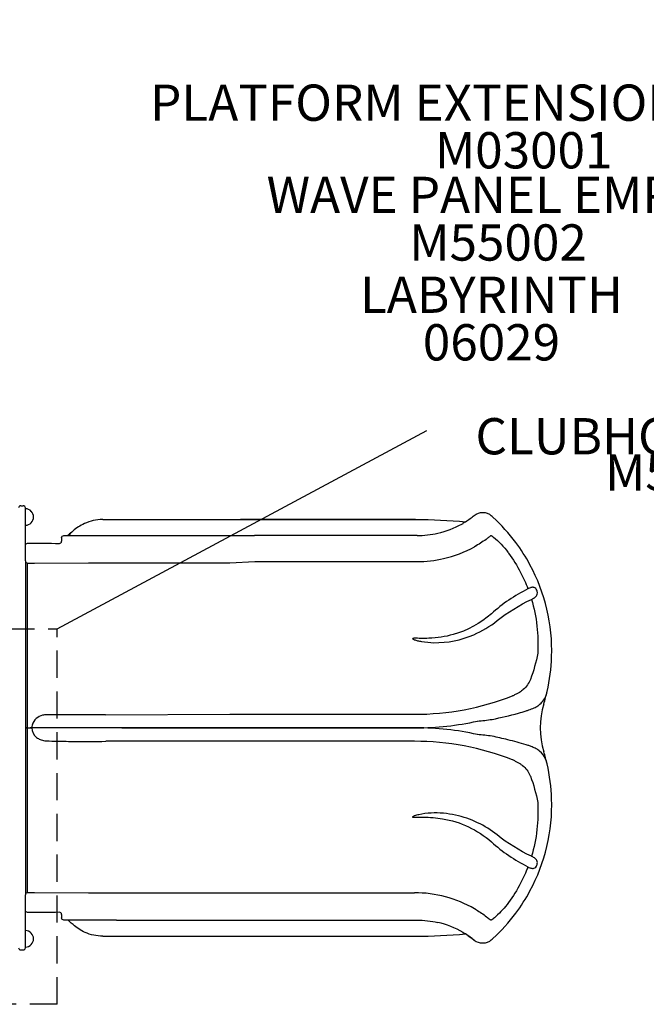
# Model space of a CAD drawing. Units: inches. Extents: x 118 to 582, y -28 to 292.
# Drawn here: x 348 to 417, y 90 to 199 of the extents above; entities that cross this region are included whole.
import ezdxf

# ---------------------------------------------------------------- set-up
doc = ezdxf.new("R2010")
doc.units = ezdxf.units.IN
doc.header["$LTSCALE"] = 12
doc.header["$MEASUREMENT"] = 0
doc.linetypes.add('HIDDEN', pattern=[0.375, 0.25, -0.125])
for name, color, linetype in [('1', 7, 'Continuous'), ('20', 7, 'Continuous'), ('33', 20, 'Continuous'), ('8', 7, 'Continuous')]:
    doc.layers.add(name, color=color, linetype=linetype)
doc.styles.add('NORMAL', font='simplex')
doc.styles.get("Standard").update_dxf_attribs({"font": 'romans.shx'})
doc.dimstyles.get("Standard").update_dxf_attribs({"dimscale": 60, "dimtxt": 0.0833, "dimasz": 0.0833, "dimexe": 0.0833, "dimexo": 0.04, "dimgap": 0.09, "dimtad": 0, "dimtih": 1, "dimtoh": 1, "dimdec": 4, "dimzin": 1, "dimdsep": 46, "dimlunit": 4, "dimtxsty": 'Standard', "dimcen": 0.09, "dimclrt": 150, "dimadec": 4, "dimazin": 0, "dimtfac": 1, "dimtdec": 0, "dimtofl": 0, "dimtmove": 0, "dimatfit": 3, "dimfxl": 1, "dimtolj": 1, "dimtzin": 0, "dimarcsym": 0})

# ---------------------------------------------------------------- blocks, each defined once
blk = doc.blocks.new('*D61')
at = {"layer": '33', "color": 0, "lineweight": -2, "transparency": 16777216}
for p, q in [((147.13, 205.55), (147.13, 292.42)), ((479.51, 166.48), (479.51, 292.42)), ((152.13, 287.42), (295.42, 287.42)), ((474.51, 287.42), (331.21, 287.42))]:
    blk.add_line(p, q, dxfattribs=at)
at = {"layer": '33', "color": 0, "transparency": 16777216}
for points in [[(152.13, 288.25), (152.13, 286.58), (147.13, 287.42)], [(474.51, 288.25), (474.51, 286.58), (479.51, 287.42)]]:
    blk.add_solid(points, dxfattribs=at)
at = {"layer": '33', "color": 150, "transparency": 16777216, "insert": (313.32, 287.42), "char_height": 4.998, "attachment_point": 5}
blk.add_mtext('\\A1;27\'-8"', dxfattribs=at)

msp = doc.modelspace()

# ---------------------------------------------------------------- linework, layer by layer
at = {"layer": '1'}
for p, q in [((352.24, 131.52), (393.02, 153.4)), ((348.24, 145.12), (348.49, 145.12)), ((348.74, 143.62), (348.74, 144.87)), ((349.4, 144.49), (349.4, 144.5)), ((348.74, 140.3), (348.74, 143.62)), ((357.27, 143.6), (372.49, 143.6)), ((357.28, 143.6), (372.5, 143.6)), ((391.79, 143.6), (372.49, 143.6)), ((372.5, 143.6), (391.79, 143.6)), ((349.4, 143.24), (349.4, 143.24)), ((352.74, 141.58), (352.74, 141.21)), ((352.99, 141.83), (358.8, 141.83)), ((358.8, 141.83), (374.02, 141.83)), ((391.95, 141.83), (374.02, 141.83)), ((348.74, 139.05), (348.74, 140.3)), ((398.46, 140.68), (398.29, 140.58)), ((348.74, 139.05), (348.74, 139.03)), ((348.74, 139.03), (348.74, 134.78)), ((348.99, 138.78), (349.74, 138.78)), ((349.74, 138.78), (355.69, 138.81)), ((355.69, 138.81), (356.07, 138.81)), ((356.07, 138.81), (371.29, 138.81)), ((371.29, 138.81), (374.05, 138.96)), ((374.05, 138.96), (391.96, 138.96)), ((348.74, 134.78), (348.74, 120.63)), ((357.59, 122.06), (351.09, 122.06)), ((357.59, 122.06), (371.29, 122.11)), ((371.29, 122.11), (391.66, 122.11)), ((348.74, 120.62), (348.74, 120.63)), ((348.74, 120.63), (348.99, 120.63)), ((348.99, 120.62), (348.74, 120.62)), ((348.74, 120.62), (348.74, 106.46)), ((348.99, 120.63), (349.46, 120.63)), ((348.99, 120.62), (349.46, 120.62)), ((349.28, 120.62), (349.28, 120.62)), ((359.39, 120.62), (349.28, 120.62)), ((349.46, 120.62), (349.46, 120.62)), ((359.39, 120.62), (349.46, 120.62)), ((373.08, 120.62), (359.39, 120.62)), ((359.39, 120.62), (373.08, 120.62)), ((359.39, 120.62), (359.39, 120.62)), ((391.85, 120.62), (373.08, 120.62)), ((373.08, 120.62), (373.08, 120.62)), ((373.08, 120.62), (391.85, 120.62)), ((391.85, 120.62), (391.85, 120.62)), ((371.29, 119.13), (357.6, 119.13)), ((391.66, 119.13), (371.29, 119.13)), ((348.74, 106.46), (348.74, 102.2)), ((348.74, 102.2), (348.74, 102.19)), ((348.74, 100.94), (348.74, 102.19)), ((348.99, 102.45), (349.74, 102.45)), ((349.74, 102.45), (355.69, 102.43)), ((355.69, 102.43), (356.07, 102.43)), ((356.07, 102.43), (371.29, 102.43)), ((371.29, 102.43), (391.66, 102.43)), ((348.74, 97.62), (348.74, 100.94)), ((352.74, 100.03), (352.74, 99.66)), ((398.46, 100.55), (398.29, 100.65)), ((358.8, 99.41), (352.99, 99.41)), ((358.8, 99.41), (374.02, 99.41)), ((374.02, 99.41), (391.95, 99.41)), ((349.4, 97.97), (349.4, 97.98)), ((348.74, 96.37), (348.74, 97.62)), ((349.4, 96.72), (349.4, 96.72)), ((357.27, 97.64), (372.49, 97.64)), ((357.28, 97.64), (372.5, 97.64)), ((372.49, 97.64), (391.79, 97.64)), ((372.5, 97.64), (391.79, 97.64)), ((348.24, 96.12), (348.49, 96.12))]:
    msp.add_line(p, q, dxfattribs=at)
at = {"layer": '1', "linetype": 'HIDDEN'}
for p, q in [((346.74, 131.52), (352.24, 131.52)), ((352.24, 90.13), (352.24, 131.52)), ((352.24, 90.13), (244.74, 90.13))]:
    msp.add_line(p, q, dxfattribs=at)
at = {"layer": '1'}
for points in [[(357.27, 143.6, 0.110411), (355.25, 143.14, 0.068921), (353.99, 142.32, 0.028849), (353.48, 141.83)], [(391.79, 143.6), (391.79, 143.6, -0.022461), (397.31, 143.35)], [(397.31, 143.35, -0.004021), (397.28, 143.33, -0.003108), (397.21, 143.29, -0.007029), (397.01, 143.17)], [(397.31, 143.35), (397.31, 143.35, 0.028544), (398.26, 144.05)], [(397.31, 143.35, -0.590457), (397.31, 143.35, -0.110899), (397.31, 143.35, -0.028878), (397.31, 143.35, -0.015264), (397.31, 143.35, -0.007168), (397.31, 143.35, -0.003474), (397.31, 143.35, -0.002046), (397.31, 143.35, -0.002266), (397.31, 143.35, -0.000884), (397.31, 143.35)], [(398.26, 144.05), (398.26, 144.05, -0.37102), (400.14, 144.01)], [(398.26, 144.05, 0.039741), (398.26, 144.05, 0.030714), (398.26, 144.05, 0.022245), (398.26, 144.05)], [(400.32, 143.85), (400.32, 143.85, 0.003136), (400.14, 144.01)], [(402.85, 141.05), (402.85, 141.05, 0.047241), (400.32, 143.85)], [(394.24, 142.09, 0.070436), (396.89, 143.1, 0.004167), (397.02, 143.17)], [(352.49, 140.96), (352.49, 140.96, 0.416762), (352.74, 141.21)], [(352.74, 141.58), (352.74, 141.58, -0.414199), (352.99, 141.83)], [(353.81, 142.16), (353.81, 142.16, 0.020587), (353.43, 141.83)], [(391.95, 141.83), (391.95, 141.83, 0.056283), (394.24, 142.09)], [(400.1, 141.84, -0.008211), (400, 141.75, -0.012029), (399.71, 141.52, -0.032526), (398.47, 140.69)], [(400.1, 141.84, -0.042967), (400.1, 141.84, -0.01036), (400.1, 141.84)], [(400.1, 141.84, -0.024888), (400.1, 141.84, -0.024215), (400.11, 141.83, -0.015199), (400.12, 141.83, -0.015754), (400.14, 141.82, -0.006526), (400.15, 141.81, -0.006611), (400.17, 141.8, -0.007637), (400.21, 141.78, -0.006081), (400.25, 141.75)], [(400.25, 141.75, -0.008799), (400.38, 141.65, -0.06447), (401.98, 139.99, -0.003005), (402.04, 139.9)], [(348.74, 140.73), (348.74, 140.73, -0.414092), (348.99, 140.98)], [(348.99, 140.98), (348.99, 140.98, -0.002469), (352.49, 140.96)], [(394.88, 139.29, 0.070637), (398.29, 140.59, 0.004192), (398.47, 140.69)], [(404.41, 138.61), (404.41, 138.61, 0.036341), (402.85, 141.05)], [(402.04, 139.9), (402.04, 139.9, -0.039009), (403.38, 137.76)], [(348.98, 134.78, -0.000625), (348.98, 138.44, -0.000358), (348.99, 138.78)], [(406.8, 128.47), (406.8, 128.47, 0.132514), (404.41, 138.61)], [(403.38, 137.76), (403.38, 137.76, -0.029425), (404.18, 135.96)], [(404.18, 135.96), (404.18, 135.96, 0.063978), (400.15, 133.2)], [(404.58, 134.79, 0.032489), (404.81, 134.91, 0.037365), (404.98, 135.03, 0.14083), (405.2, 135.35, 0.135885), (405.21, 135.68, 0.09937), (405.1, 135.93, 0.101825), (404.96, 136.06, 0.098826), (404.81, 136.11, 0.056149), (404.68, 136.12, 0.030112), (404.58, 136.1, 0.028357), (404.46, 136.07, 0.03111), (404.26, 136, 0.009771), (404.18, 135.96)], [(348.99, 120.63), (348.99, 120.63, -0.00081), (348.98, 134.78)], [(400.79, 132.44), (400.79, 132.44, -0.05574), (404.58, 134.79)], [(404.58, 134.79), (404.58, 134.79, -0.086778), (405.26, 128.85)], [(400.15, 133.2, -0.114683), (395.94, 130.91, -0.05794), (393.26, 130.49, -0.014925), (392.36, 130.48, 0.016725), (391.61, 130.49, 0.066179), (391.49, 130.47, 0.20768), (391.46, 130.45, 0.243159), (391.47, 130.44, 0.144524), (391.51, 130.4, 0.035667), (391.65, 130.34, 0.025372), (392.01, 130.23, 0.018713), (392.45, 130.14, 0.038768), (393.8, 130.01, 0.107436), (398.21, 130.89, 0.066275), (400.79, 132.44)], [(405.26, 128.85), (405.26, 128.85, -0.049042), (404.45, 125.96)], [(406.3, 124.61), (406.3, 124.61, 0.048705), (406.8, 128.47)], [(404.45, 125.96, -0.125713), (403.67, 124.84, -0.00754), (403.59, 124.78)], [(403.59, 124.78, -0.038265), (403.12, 124.45, -0.018495), (402.79, 124.28, -0.013904), (402.47, 124.13)], [(405.39, 123.12, 0.128999), (406.14, 124.12, 0.037366), (406.28, 124.55, 0.004227), (406.3, 124.61)], [(403.99, 122.49, 0.009111), (404.3, 122.59, 0.02543), (404.86, 122.82, 0.032828), (405.28, 123.05, 0.010359), (405.39, 123.12)], [(351.09, 122.06, 0.052458), (350.64, 122, 0.117795), (349.95, 121.66, 0.159826), (349.49, 120.92, 0.055753), (349.46, 120.63)], [(400.23, 121.55, 0.016635), (403.13, 122.24, 0.006473), (403.99, 122.49)], [(348.98, 106.46), (348.98, 106.46, -0.000815), (348.99, 120.62)], [(349.46, 120.62, 0.226599), (349.98, 119.56, 0.073074), (350.38, 119.32, 0.066805), (350.88, 119.2, 0.023426), (351.09, 119.18)], [(398.6, 121.36), (398.6, 121.36, 0.015578), (400.23, 121.55)], [(400.23, 119.69), (400.23, 119.69, 0.015598), (398.6, 119.88)], [(403.99, 118.75, 0.014147), (401.96, 119.3, 0.009439), (400.23, 119.69)], [(351.09, 119.18), (351.09, 119.18, 0.000441), (352.24, 119.15)], [(352.24, 119.15, 0.002247), (354.24, 119.12, 0.005693), (357.6, 119.13)], [(405.39, 118.12, 0.03557), (404.98, 118.36, 0.0241), (404.54, 118.56, 0.013079), (404.2, 118.68, 0.005941), (403.99, 118.75)], [(406.3, 116.63, 0.041315), (406.14, 117.12, 0.117965), (405.47, 118.05, 0.01021), (405.39, 118.12)], [(402.47, 117.11, -0.013247), (402.79, 116.96, -0.035321), (403.35, 116.63, -0.020905), (403.59, 116.45)], [(403.59, 116.45, -0.121988), (404.4, 115.4, -0.010994), (404.45, 115.28)], [(406.8, 112.77), (406.8, 112.77, 0.0487), (406.3, 116.63)], [(404.45, 115.28), (404.45, 115.28, -0.048943), (405.26, 112.39)], [(404.41, 102.63), (404.41, 102.63, 0.132504), (406.8, 112.77)], [(405.26, 112.39), (405.26, 112.39, -0.086664), (404.58, 106.45)], [(400.79, 108.8, 0.114633), (396.2, 110.99, 0.066629), (393.5, 111.22, 0.040231), (392.15, 111.04, 0.031753), (391.65, 110.9, 0.036022), (391.51, 110.84, 0.191034), (391.46, 110.79, 0.330537), (391.48, 110.77, 0.111611), (391.53, 110.76, 0.038576), (391.76, 110.75, -0.005662), (392.66, 110.76, -0.04148), (394.76, 110.59, -0.141378), (400.15, 108.04)], [(404.58, 106.45), (404.58, 106.45, -0.055763), (400.79, 108.8)], [(400.15, 108.04), (400.15, 108.04, 0.064168), (404.18, 105.28)], [(348.99, 102.45, -0.001277), (348.99, 103.67, -0.00043), (348.98, 106.46)], [(404.18, 105.28, 0.026601), (404.38, 105.19, 0.021051), (404.5, 105.15, 0.056887), (404.7, 105.12, 0.057749), (404.83, 105.13, 0.160865), (405.06, 105.26, 0.097383), (405.18, 105.46, 0.068585), (405.22, 105.65, 0.17561), (405.11, 106.07, 0.064216), (404.98, 106.21, 0.038319), (404.81, 106.33, 0.028155), (404.62, 106.43, 0.00483), (404.58, 106.45)], [(404.18, 105.28), (404.18, 105.28, -0.029301), (403.38, 103.48)], [(403.38, 103.48), (403.38, 103.48, -0.038981), (402.04, 101.34)], [(402.85, 100.18), (402.85, 100.18, 0.036341), (404.41, 102.63)], [(402.04, 101.34, -0.056485), (400.65, 99.81, -0.01553), (400.31, 99.53, -0.00404), (400.25, 99.48)], [(348.99, 100.26), (348.99, 100.26, -0.413804), (348.74, 100.51)], [(352.49, 100.27), (352.49, 100.27, -0.00265), (348.99, 100.26)], [(352.74, 100.03), (352.74, 100.03, 0.41707), (352.49, 100.27)], [(398.46, 100.55, -0.029812), (399.62, 99.79, -0.014967), (400, 99.49, -0.007867), (400.1, 99.4)], [(400.32, 97.38), (400.32, 97.38, 0.047251), (402.85, 100.18)], [(352.99, 99.41), (352.99, 99.41, -0.413901), (352.74, 99.66)], [(353.81, 99.08), (353.81, 99.08, -0.02059), (353.43, 99.41)], [(357.27, 97.64, -0.105588), (355.33, 98.05, -0.073448), (354, 98.91, -0.010474), (353.81, 99.08)], [(391.95, 99.41), (391.95, 99.41, -0.056283), (394.24, 99.15)], [(397.03, 98.06), (397.03, 98.06, 0.074739), (394.24, 99.15)], [(400.25, 99.48, -0.005579), (400.21, 99.46, -0.007227), (400.17, 99.43, -0.006611), (400.15, 99.42, -0.014545), (400.13, 99.41, -0.016191), (400.12, 99.4, -0.018903), (400.11, 99.4, -0.020285), (400.1, 99.4, -0.011773), (400.1, 99.4)], [(400.1, 99.4, -0.044056), (400.1, 99.4, -0.00963), (400.1, 99.4)], [(391.79, 97.64), (391.79, 97.64, 0.022461), (397.31, 97.89)], [(397.01, 98.07, -0.006631), (397.21, 97.95, -0.004471), (397.3, 97.9, -0.001578), (397.31, 97.89)], [(397.03, 98.06, -0.027908), (397.84, 97.53, -0.016516), (398.16, 97.28, -0.010055), (398.23, 97.22, -0.022857), (398.26, 97.19)], [(397.31, 97.89, -0.001646), (397.31, 97.89, -0.003309), (397.31, 97.89, -0.00347), (397.31, 97.89, -0.007159), (397.31, 97.89, -0.022699), (397.31, 97.89, -0.059879), (397.31, 97.89, -0.179824), (397.31, 97.89, -0.346598), (397.31, 97.89)], [(397.31, 97.89), (397.31, 97.89, -0.028544), (398.26, 97.18)], [(400.14, 97.22), (400.14, 97.22, -0.371047), (398.26, 97.18)], [(398.26, 97.19, 0.029104), (398.26, 97.18, 0.036183), (398.26, 97.18, 0.025862), (398.26, 97.18)], [(400.14, 97.22), (400.14, 97.22, 0.003523), (400.32, 97.38)]]:
    msp.add_lwpolyline(points, format="xyb", dxfattribs=at)
for centre, radius, start, end in [((348.24, 144.87), 0.25, 90, 180), ((348.49, 144.87), 0.25, 0, 90), ((348.74, 143.87), 0.905, 43.5607, 90), ((348.74, 143.87), 0.905, 315.9201, 44.0799), ((348.74, 143.87), 0.905, 270, 316.4393), ((395.89, 130.62), 4.52, 30.2774, 30.2775), ((386.81, 129.11), 20, 342.9816, 347.0111), ((414.54, 120.62), 9, 162.9816, 197.0184), ((386.81, 112.13), 20, 12.9889, 17.0184), ((395.89, 110.62), 4.52, 342.2914, 342.2949), ((395.89, 110.62), 4.52, 329.7217, 329.7219), ((348.74, 97.35), 0.905, 43.5607, 90), ((348.74, 97.35), 0.905, 315.9201, 44.0799), ((348.74, 97.35), 0.905, 270, 316.4393), ((386.81, 112.13), 20, 311.8004, 311.8007), ((348.24, 96.37), 0.25, 180, 270), ((348.49, 96.37), 0.25, 270, 0)]:
    msp.add_arc(centre, radius, start, end, dxfattribs=at)
for centre, major_axis, ratio, start_param, end_param in [((357.27, 143.47), (0, -0.125), 0.642788, 3.057423, 3.141593), ((372.49, 143.47), (0, -0.125), 0.642788, 3.057423, 3.141593), ((391.79, 143.47), (0, -0.125), 0.069756, 3.057423, 3.141593), ((391.65, 152.12), (0, -10.44), 0.997564, 0.574024, 0.687718), ((348.99, 139.03), (-0.248, 0), 0.99939, 0, 1.570171), ((391.96, 152.12), (0, -13.16), 0.997564, 0, 0.224576), ((391.66, 152.12), (0, -30.01), 0.997564, 0, 0.369422), ((350.63, 120.62), (0, -1.44), 0.939693, 4.7067, 4.712389), ((391.85, 152.12), (0, -31.5), 0.997564, 0, 0.216577), ((391.85, 89.12), (0, 31.5), 0.997564, 6.066608, 6.283185), ((391.66, 89.12), (0, 30.01), 0.997564, 5.913764, 6.283185), ((348.99, 102.2), (-0.25, 0), 0.99939, 4.713011, 6.283185), ((391.66, 89.12), (0, 13.31), 0.997564, 5.76029, 6.283185), ((391.65, 89.12), (0, 10.44), 0.997564, 5.595467, 5.709162), ((357.27, 97.76), (0, -0.125), 0.642788, 0, 0.084169), ((372.49, 97.76), (0, -0.125), 0.642788, 0, 0.084169), ((391.79, 97.76), (0, -0.125), 0.069756, 0, 0.084169)]:
    msp.add_ellipse(centre, major_axis=major_axis, ratio=ratio, start_param=start_param, end_param=end_param, dxfattribs=at)

# ---------------------------------------------------------------- texts
at = {"layer": '20', "char_height": 4, "width": 117.3365, "attachment_point": 2, "style": 'NORMAL'}
for s, insert in [('M03001', (403.72, 186.32)), ('M55002', (400.89, 176.15)), ('06029', (400.16, 165.14)), ('M53005', (422.49, 150.78))]:
    msp.add_mtext(s, dxfattribs=dict(at, insert=insert))
at = {"layer": '8', "char_height": 4, "width": 117.3365, "attachment_point": 8, "style": 'NORMAL'}
for s, insert in [('PLATFORM EXTENSION 9 BOARD ', (403.72, 186.32)), ('WAVE PANEL EMPTY', (400.89, 176.15)), ('LABYRINTH', (400.16, 165.14)), ('\\A1;CLUBHOUSE ROOF', (422.49, 150.78))]:
    msp.add_mtext(s, dxfattribs=dict(at, insert=insert))

# ---------------------------------------------------------------- dimensions: what is measured, and where the dimension line sits
at = {"layer": '33'}
dim = msp.add_linear_dim(base=(479.51, 287.42), p1=(147.13, 203.15), p2=(479.51, 164.08), dimstyle='Standard', override={"dimdec": 0, "dimsah": 1}, dxfattribs=at)
dim.commit()
dim.dimension.update_dxf_attribs({"geometry": '*D61', "text_midpoint": (313.32, 287.42), "dimtype": 160})

doc.saveas('drawing.dxf')
